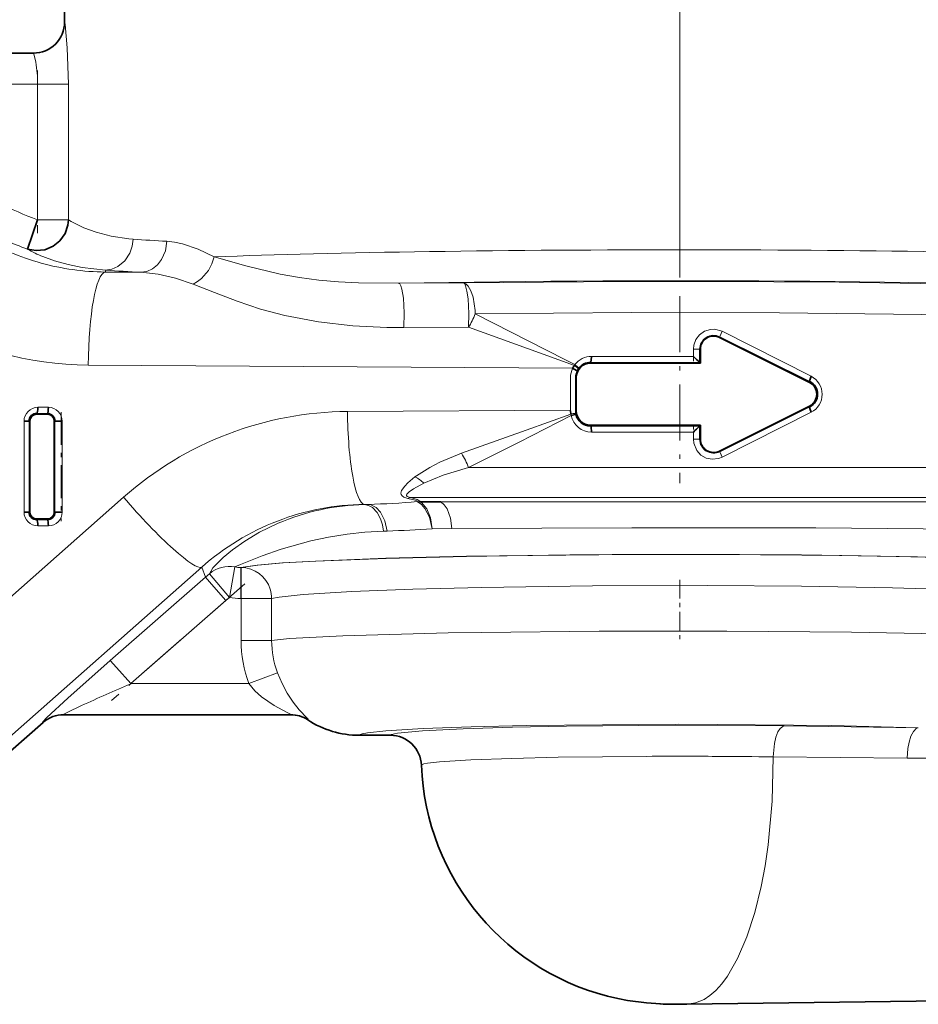
# Model space of a CAD drawing. Extents: x 0 to 210, y 0 to 297.
# Drawn here: x 115 to 136, y 159 to 183 of the extents above; entities that cross this region are included whole.
import ezdxf

# ---------------------------------------------------------------- set-up
doc = ezdxf.new("R2010")
doc.units = 0
doc.linetypes.add('DASHDOT', pattern=[18.5, 12, -3, 0.5, -3])

msp = doc.modelspace()

# ---------------------------------------------------------------- linework, layer by layer
at = {"color": 7, "linetype": 'DASHDOT', "lineweight": 13}
msp.add_line((130.664505, 176.456772), (130.664505, 197.089569), dxfattribs=at)
at = {"color": 7, "lineweight": 35}
for p, q in [((115.789505, 182.88559), (115.789505, 182.63559)), ((115.041504, 181.88559), (112.411125, 181.88559)), ((115.137817, 177.857086), (114.89534, 177.147873)), ((133.80191, 173.922272), (131.628342, 175.008926)), ((131.164505, 174.722244), (131.164505, 174.38559)), ((128.075928, 174.266525), (128.117188, 174.331711)), ((128.509674, 174.38559), (131.164505, 174.38559)), ((131.146271, 174.403854), (131.164505, 174.38559)), ((128.164505, 174.040421), (128.164505, 173.230759)), ((115.11792, 173.152847), (115.373482, 173.152847)), ((128.029343, 173.157379), (128.023224, 173.232208)), ((131.628342, 172.262253), (133.80191, 173.348907)), ((114.930237, 172.985596), (114.809402, 172.985596)), ((114.950668, 170.785583), (114.950668, 172.985596)), ((115.540741, 172.985596), (115.540741, 170.785583)), ((115.557938, 172.985596), (115.732567, 172.985596)), ((131.164505, 172.88559), (128.509674, 172.88559)), ((131.164505, 172.88559), (131.146271, 172.867325)), ((131.164505, 172.88559), (131.164505, 172.548935)), ((124.392014, 171.032562), (124.888588, 171.032318)), ((114.930237, 170.785583), (114.809402, 170.785583)), ((115.557938, 170.785583), (115.732567, 170.785583)), ((115.373482, 170.618332), (115.11792, 170.618332)), ((115.755173, 165.88559), (121.270592, 165.88559)), ((113.457878, 164.111038), (115.27346, 165.699677)), ((122.914505, 165.386505), (123.669235, 165.386505)), ((130.835999, 158.881653), (140.615433, 159.013123))]:
    msp.add_line(p, q, dxfattribs=at)
at = {"color": 7, "lineweight": 13}
for p, q in [((115.791412, 182.63559), (115.789505, 182.63559)), ((115.137817, 181.13559), (112.061577, 181.13559)), ((115.137817, 177.857086), (115.137817, 181.13559)), ((115.137817, 181.13559), (115.637566, 181.13559)), ((115.637566, 181.13559), (115.883095, 181.13559)), ((115.883095, 181.13559), (115.883095, 177.857086)), ((115.637566, 177.857086), (115.137817, 177.857086)), ((115.883095, 177.857086), (115.637566, 177.857086)), ((117.44532, 177.385864), (117.341232, 177.394653)), ((116.784454, 176.635941), (116.772354, 176.59079)), ((117.637871, 176.58519), (116.772354, 176.59079)), ((116.777985, 176.636322), (116.784454, 176.635941)), ((125.434929, 176.328751), (123.872963, 176.319)), ((123.872963, 176.319), (123.892616, 176.319382)), ((125.555878, 175.255188), (123.994377, 175.250381)), ((128.117188, 174.331711), (125.555878, 175.255188)), ((131.691635, 175.157654), (133.842438, 174.071457)), ((131.636826, 175.025742), (131.628342, 175.008926)), ((133.811066, 173.940079), (131.636826, 175.025742)), ((130.994781, 174.551819), (130.994781, 174.722244)), ((131.146271, 174.722244), (130.994781, 174.722244)), ((131.146271, 174.722244), (131.146271, 174.403854)), ((131.164505, 174.722244), (131.146271, 174.722244)), ((116.363266, 174.342163), (128.075928, 174.266525)), ((128.117142, 174.331726), (128.130798, 174.351776)), ((128.509506, 174.404343), (128.509674, 174.38559)), ((131.146042, 174.404099), (128.509506, 174.404343)), ((128.532516, 174.552063), (130.994781, 174.552063)), ((128.219833, 174.26268), (128.211334, 174.251236)), ((128.023254, 174.040421), (128.023254, 173.254303)), ((128.144073, 174.040421), (128.144073, 173.254303)), ((128.144073, 174.040421), (128.164505, 174.040421)), ((133.811066, 173.940079), (133.80191, 173.922272)), ((115.373299, 173.171661), (115.117744, 173.171661)), ((115.11792, 173.152847), (115.117744, 173.171661)), ((115.398758, 173.319382), (115.143204, 173.319382)), ((115.373299, 173.171661), (115.373482, 173.152847)), ((128.023254, 173.254303), (122.632797, 173.219498)), ((128.023224, 173.232208), (128.023071, 173.254303)), ((128.037781, 173.121933), (128.029388, 173.157394)), ((128.144073, 173.254303), (128.144073, 173.230759)), ((128.144073, 173.230759), (128.164505, 173.230759)), ((128.148438, 173.174011), (128.152405, 173.152939)), ((131.636826, 172.245438), (133.811066, 173.3311)), ((133.842438, 173.199722), (131.691635, 172.113525)), ((133.811066, 173.3311), (133.80191, 173.348907)), ((114.809402, 172.985596), (114.809402, 170.785583)), ((114.930237, 172.985596), (114.930237, 170.785583)), ((114.930237, 172.985596), (114.950668, 172.985596)), ((115.557938, 172.985596), (115.540741, 172.985596)), ((115.557938, 170.785583), (115.557938, 172.985596)), ((115.732567, 170.785583), (115.732567, 172.985596)), ((128.509674, 172.88559), (128.509506, 172.866837)), ((128.509506, 172.866837), (131.146042, 172.867081)), ((130.994781, 172.71936), (128.532516, 172.71936)), ((130.994781, 172.548935), (130.994781, 172.71936)), ((131.146271, 172.867325), (131.146271, 172.548935)), ((130.994781, 172.548935), (131.146271, 172.548935)), ((131.146271, 172.548935), (131.164505, 172.548935)), ((131.636826, 172.245438), (131.628342, 172.262253)), ((136.23085, 171.863007), (125.561272, 171.863007)), ((142.151321, 171.863007), (136.23085, 171.863007)), ((124.303551, 171.666061), (124.263733, 171.63678)), ((117.216263, 171.144531), (111.469162, 166.066513)), ((124.152092, 171.138565), (124.698479, 171.138565)), ((124.698479, 171.138565), (135.992828, 171.138565)), ((124.888779, 171.032318), (124.890869, 171.032318)), ((141.244537, 171.034531), (124.890869, 171.032318)), ((135.992828, 171.138565), (141.585236, 171.138565)), ((114.930237, 170.785583), (114.950668, 170.785583)), ((115.557938, 170.785583), (115.540741, 170.785583)), ((123.041565, 170.970871), (123.136131, 170.971481)), ((123.041565, 170.970871), (123.042305, 170.968903)), ((123.136131, 170.971481), (123.042305, 170.968903)), ((115.117744, 170.599518), (115.11792, 170.618332)), ((115.117744, 170.599518), (115.373299, 170.599518)), ((115.373299, 170.599518), (115.373482, 170.618332)), ((115.143204, 170.451797), (115.398758, 170.451797)), ((123.503349, 170.324478), (123.591507, 170.32692)), ((125.154259, 170.386673), (124.678482, 170.382324)), ((113.358986, 164.374252), (119.106087, 169.452271)), ((119.196304, 169.212158), (119.106087, 169.452271)), ((119.908981, 169.457443), (119.775024, 168.720978)), ((120.0494, 169.217239), (120.0494, 169.445786)), ((120.0494, 169.445786), (120.057907, 169.445786)), ((120.057907, 169.445786), (120.057907, 169.217239)), ((116.896332, 167.199677), (119.196304, 169.212158)), ((119.196304, 169.212158), (119.29361, 169.295471)), ((119.346901, 169.040039), (119.196304, 169.212158)), ((119.775024, 168.720978), (119.29361, 169.295471)), ((120.0494, 168.696243), (120.0494, 169.217239)), ((120.057907, 169.217239), (120.057907, 168.696243)), ((119.68988, 168.648056), (119.346901, 169.040039)), ((119.68988, 168.648056), (117.389908, 166.63559)), ((119.775024, 168.720978), (119.68988, 168.648056)), ((120.057907, 168.696243), (120.0494, 168.696243)), ((120.057907, 167.681015), (120.057907, 168.696243)), ((120.057907, 168.696243), (120.543152, 168.696243)), ((120.543152, 168.696243), (120.797897, 168.696243)), ((120.797897, 168.696243), (120.797897, 167.681015)), ((120.543152, 167.681015), (120.057907, 167.681015)), ((120.797897, 167.681015), (120.543152, 167.681015)), ((117.046928, 167.027573), (116.896332, 167.199677)), ((117.389908, 166.63559), (117.046928, 167.027573)), ((120.248665, 166.63559), (120.940819, 166.896912)), ((117.389908, 166.63559), (120.248665, 166.63559)), ((121.672279, 165.760681), (121.673279, 165.760681)), ((121.681862, 165.7621), (121.673088, 165.760757)), ((115.27346, 165.699677), (115.261597, 165.699677)), ((133.194138, 165.612595), (136.434525, 165.569016)), ((122.914543, 165.387177), (122.91452, 165.386673)), ((123.669624, 165.387421), (122.914551, 165.387421)), ((123.669334, 165.386734), (123.669571, 165.387299)), ((129.871735, 164.87793), (130.000244, 164.878464)), ((136.164978, 164.831177), (132.923157, 164.865097)), ((124.419014, 164.665634), (124.418724, 164.664627))]:
    msp.add_line(p, q, dxfattribs=at)
at = {"color": 7, "linetype": 'DASHDOT', "lineweight": 13, "ltscale": 0.098363}
msp.add_line((115.137817, 181.46347), (115.137817, 177.528961), dxfattribs=at)
at = {"color": 7, "linetype": 'DASHDOT', "lineweight": 13, "ltscale": 0.092287}
msp.add_line((115.445435, 181.13559), (111.753952, 181.13559), dxfattribs=at)
at = {"color": 7, "linetype": 'DASHDOT', "lineweight": 13, "ltscale": 0.11307}
msp.add_line((130.664505, 176.008667), (130.664505, 171.485855), dxfattribs=at)
at = {"color": 7, "linetype": 'DASHDOT', "lineweight": 13, "ltscale": 0.009553}
msp.add_line((130.99855, 174.754089), (130.99855, 174.371964), dxfattribs=at)
at = {"color": 7, "linetype": 'DASHDOT', "lineweight": 13, "ltscale": 0.066008}
msp.add_line((115.705666, 173.205612), (115.705666, 170.565308), dxfattribs=at)
at = {"color": 7, "linetype": 'DASHDOT', "lineweight": 13, "ltscale": 0.00956}
msp.add_line((130.99855, 172.899231), (130.99855, 172.51683), dxfattribs=at)
at = {"color": 7, "linetype": 'DASHDOT', "lineweight": 13, "ltscale": 0.037545}
msp.add_line((130.664505, 169.149811), (130.664505, 167.648026), dxfattribs=at)
at = {"color": 7, "linetype": 'DASHDOT', "lineweight": 13, "ltscale": 0.107171}
msp.add_line((120.152985, 169.053284), (116.926811, 166.230377), dxfattribs=at)
at = {"color": 7, "linetype": 'DASHDOT', "lineweight": 13, "ltscale": 0.000255}
msp.add_line((120.048546, 168.696243), (120.058754, 168.696243), dxfattribs=at)
at = {"color": 7, "linetype": 'DASHDOT', "lineweight": 13, "ltscale": 0.030457}
msp.add_line((120.057907, 167.579498), (120.057907, 168.79776), dxfattribs=at)
at = {"color": 7, "lineweight": 13}
for points in [[(115.883095, 181.13559), (115.854874, 182.0177), (115.802917, 182.577499), (115.795151, 182.62468), (115.792381, 182.634491), (115.791924, 182.635254), (115.791412, 182.63559)], [(115.094582, 181.665924), (115.05069, 181.866028), (115.043793, 181.883347), (115.042671, 181.884888), (115.042175, 181.885345), (115.041504, 181.88559)], [(117.341232, 177.394653), (116.913483, 177.458725), (116.554276, 177.551971), (116.257347, 177.659866), (115.947762, 177.814377), (115.883095, 177.857086)], [(116.777985, 176.636322), (116.932732, 176.6595), (117.0784, 176.721786), (117.247452, 176.86142), (117.369438, 177.049179), (117.424835, 177.213303), (117.44532, 177.385864)], [(118.263145, 177.334732), (118.229584, 177.105911), (118.137962, 176.89653), (118.037766, 176.76796), (117.913261, 176.668274), (117.780075, 176.608139), (117.637871, 176.58519)], [(119.405212, 176.958389), (119.022308, 177.14534), (118.639442, 177.274689), (118.449982, 177.314255), (118.263145, 177.334732)], [(115.265945, 176.965134), (115.545067, 176.864014), (115.880463, 176.769684), (116.212349, 176.70134), (116.777985, 176.636322)], [(118.898911, 176.300598), (119.004189, 176.359131), (119.102242, 176.435944), (119.267319, 176.632172), (119.350693, 176.790009), (119.405212, 176.958389)], [(123.872963, 176.319), (122.900154, 176.328979), (122.417686, 176.354248), (121.93985, 176.396729), (121.468842, 176.458649), (121.007225, 176.540955), (120.17617, 176.742828), (119.405212, 176.958389)], [(117.637871, 176.58519), (118.052719, 176.539841), (118.474854, 176.44249), (118.898911, 176.300598)], [(118.898918, 176.300598), (119.415154, 176.094696), (119.963837, 175.883133)], [(123.994377, 175.250381), (124.004593, 175.608124), (123.983124, 175.961685), (123.946571, 176.177521), (123.91996, 176.260788), (123.895042, 176.304153), (123.881584, 176.31572), (123.872963, 176.319)], [(125.487839, 176.255585), (125.465614, 176.302216), (125.453613, 176.317535), (125.441208, 176.326675), (125.434914, 176.328751)], [(142.119339, 176.150284), (140.049255, 176.235611), (137.469452, 176.30191), (134.519852, 176.345566), (131.36084, 176.364227), (128.341644, 176.357941), (125.434929, 176.328751)], [(125.434929, 176.328751), (125.495888, 176.306274), (125.551544, 176.253448)], [(125.555885, 175.255188), (125.566826, 175.585327), (125.547813, 175.94574), (125.52079, 176.131775), (125.487839, 176.255585)], [(125.551544, 176.253448), (125.617737, 176.13945), (125.670303, 175.983231), (125.717255, 175.664749), (125.720177, 175.579208)], [(119.963837, 175.883133), (120.529182, 175.694427), (121.115074, 175.537811), (121.931801, 175.383148), (122.757202, 175.292114), (123.582672, 175.253738), (123.994377, 175.250381)], [(141.625137, 175.393326), (139.200684, 175.497284), (136.517227, 175.563873), (133.077515, 175.606995), (129.509964, 175.613403), (125.720169, 175.579208)], [(125.720169, 175.579208), (127.883636, 174.478088), (128.130783, 174.351807)], [(130.994781, 174.722244), (131.004791, 174.820221), (131.055801, 174.959122), (131.145981, 175.076309), (131.267639, 175.160812), (131.408951, 175.204117), (131.507233, 175.20787), (131.691635, 175.157654)], [(131.636826, 175.025742), (131.636597, 175.026596), (131.63678, 175.02951), (131.641724, 175.04631), (131.691635, 175.157654)], [(128.211426, 174.251389), (128.211273, 174.252274), (128.209976, 174.25473), (128.199036, 174.266647), (128.117188, 174.331711)], [(125.385933, 172.206467), (126.952835, 172.766296), (128.029343, 173.157379)], [(128.037811, 173.121918), (126.780235, 172.478043), (125.561272, 171.863007)], [(131.691635, 172.113525), (131.599808, 172.078598), (131.452942, 172.062881), (131.308304, 172.09285), (131.179443, 172.165802), (131.078903, 172.274246), (131.003815, 172.455658), (130.994781, 172.548935)], [(125.385971, 172.206497), (124.866425, 171.993866), (124.621971, 171.867493), (124.303551, 171.666061)], [(131.636826, 172.245438), (131.636597, 172.244583), (131.63678, 172.241653), (131.641708, 172.224915), (131.691635, 172.113525)], [(124.481125, 171.484497), (124.942123, 171.676682), (125.56131, 171.863007)], [(124.263733, 171.63678), (124.090355, 171.491623), (124.016899, 171.415192), (123.94117, 171.304031), (123.925453, 171.24649), (123.93055, 171.20993), (123.953384, 171.176132), (123.997864, 171.147049), (124.093491, 171.117371)], [(124.481125, 171.484497), (124.225822, 171.347076), (124.121605, 171.275406), (124.081726, 171.238983), (124.064384, 171.216263), (124.059341, 171.204575), (124.05851, 171.186096), (124.072807, 171.166122), (124.09816, 171.152954), (124.152092, 171.138565)], [(124.093498, 171.117371), (124.271805, 171.070557), (124.306541, 171.053589), (124.315643, 171.0448), (124.317642, 171.038162)], [(124.152092, 171.138565), (124.315323, 171.085892), (124.3778, 171.052094), (124.388504, 171.04071), (124.392014, 171.032562)], [(124.67849, 170.382126), (124.611397, 170.66214), (124.50547, 170.873291), (124.420235, 170.971924), (124.317642, 171.038162)], [(124.678482, 170.382324), (124.639229, 170.644028), (124.553276, 170.862717), (124.431686, 171.007385), (124.392014, 171.032562)], [(124.890869, 171.032318), (124.971931, 170.963699), (125.039299, 170.862411), (125.119377, 170.639557), (125.154259, 170.386673)], [(123.042305, 170.968903), (123.140915, 170.947708), (123.23291, 170.895386), (123.345436, 170.776657), (123.429535, 170.622482), (123.476715, 170.477692), (123.503349, 170.324478)], [(123.591507, 170.32692), (123.538216, 170.572723), (123.43161, 170.784683), (123.322601, 170.899277), (123.193672, 170.963074), (123.136131, 170.971481)], [(119.29361, 169.295471), (119.378838, 169.435013), (119.624275, 169.687881), (119.851044, 169.875961), (120.146957, 170.085541), (120.507668, 170.300293), (120.958641, 170.518127)], [(123.503349, 170.324478), (123.054932, 170.300186), (122.622147, 170.25412), (122.170609, 170.18187), (121.748352, 170.0914), (121.02684, 169.886032), (120.570259, 169.726578), (120.042786, 169.520493), (119.908981, 169.457443)], [(125.154259, 170.386673), (129.508392, 170.40799), (133.959579, 170.401291), (136.553955, 170.38324), (138.927246, 170.353241), (140.853806, 170.310089)], [(120.0494, 169.445786), (120.443474, 169.502808), (121.060547, 169.555145), (121.855354, 169.601654), (123.55555, 169.668091), (125.510681, 169.715942)], [(120.057907, 169.445786), (120.459564, 169.502686), (121.078644, 169.554581), (121.866188, 169.600357), (123.569504, 169.666702), (125.510681, 169.714111)], [(125.510681, 169.715942), (129.510223, 169.759766), (133.606903, 169.747559), (135.895706, 169.714447), (138.011566, 169.660538), (139.108185, 169.618835), (140.0504, 169.569519)], [(125.870247, 168.964569), (124.214661, 168.921997), (122.73864, 168.864014), (121.559822, 168.79039), (120.982513, 168.72905), (120.797897, 168.696243)], [(139.305725, 168.824066), (138.291702, 168.877914), (135.813004, 168.956955), (133.612396, 168.993851), (131.329361, 169.009705), (128.553482, 169.002075), (125.870247, 168.964569)], [(125.870247, 167.874466), (128.720215, 167.902435), (131.805557, 167.905853), (134.815445, 167.883179), (137.792877, 167.826767), (139.305695, 167.773163)], [(120.797897, 167.681015), (121.228943, 167.726608), (122.518913, 167.793961), (125.066109, 167.861237), (125.870247, 167.874466)], [(116.896332, 167.199677), (115.865341, 166.283051), (115.363205, 165.815399), (115.267921, 165.715195), (115.26075, 165.704529), (115.25975, 165.701431), (115.259926, 165.700455), (115.260536, 165.699875), (115.261597, 165.699677)], [(121.681862, 165.7621), (121.68322, 165.762527), (121.683693, 165.762894), (121.684219, 165.763947), (121.684258, 165.764877), (121.683586, 165.767319), (121.678528, 165.775497), (121.654655, 165.802612), (121.464561, 166.004242), (121.318832, 166.187531), (121.173309, 166.409668), (121.049202, 166.64299), (120.940819, 166.896912)], [(120.248665, 166.63559), (120.39492, 166.465698), (120.556076, 166.317215), (120.856209, 166.105255)], [(116.200752, 166.105255), (115.850182, 165.940247), (115.772484, 165.899948), (115.756752, 165.890182), (115.753609, 165.887253), (115.753304, 165.886597), (115.75354, 165.88591), (115.755173, 165.88559)], [(120.856209, 166.105255), (121.175705, 165.936584), (121.268501, 165.891006), (121.271965, 165.888489), (121.273033, 165.887344), (121.27327, 165.886887), (121.273163, 165.886169), (121.27227, 165.885727), (121.270592, 165.88559)], [(122.914551, 165.387421), (122.916481, 165.39444), (122.921783, 165.400055), (122.935982, 165.408463), (122.986618, 165.425156), (123.116676, 165.449738), (123.555931, 165.496124), (124.459366, 165.550461), (125.621773, 165.593826), (126.948959, 165.625839)], [(133.194138, 165.612595), (130.558136, 165.629105), (127.929832, 165.609695), (126.624115, 165.58429), (125.431671, 165.547012), (124.447197, 165.496887), (123.838676, 165.4384), (123.695366, 165.406067), (123.673668, 165.393646), (123.669624, 165.387421)], [(126.948959, 165.625839), (130.645142, 165.658966), (134.347076, 165.626465), (136.434525, 165.569016)], [(132.923172, 164.865067), (132.954163, 165.189972), (132.990326, 165.338654), (133.04071, 165.466949), (133.095551, 165.552277), (133.158844, 165.603012), (133.194214, 165.612595)], [(136.434525, 165.569016), (136.392899, 165.556259), (136.316147, 165.482208), (136.256729, 165.366959), (136.212189, 165.223862), (136.182571, 165.065063), (136.164978, 164.831177)], [(124.41906, 164.665787), (124.420517, 164.668793), (124.427063, 164.674805), (124.475349, 164.692673), (124.565331, 164.71019), (124.859581, 164.743378), (125.61515, 164.790787), (126.603989, 164.827789), (127.728577, 164.854324), (129.871735, 164.87793)], [(132.923172, 164.864975), (132.899918, 163.794327), (132.805603, 162.741425), (132.730865, 162.229095), (132.637192, 161.731201), (132.482056, 161.097717), (132.291611, 160.510605), (132.065338, 159.98465), (131.821945, 159.564392), (131.682205, 159.376846), (131.534958, 159.215714), (131.396057, 159.095001), (131.252487, 158.999878), (131.046326, 158.912903), (130.835999, 158.881653)], [(136.164978, 164.831177), (136.693726, 164.836792), (137.234604, 164.871353), (137.784927, 164.946228)]]:
    msp.add_lwpolyline(points, dxfattribs=at)
at = {"color": 7, "lineweight": 35}
for points in [[(114.89534, 177.147873), (115.103622, 177.10997), (115.314735, 177.132172), (115.512024, 177.213608), (115.678604, 177.347229), (115.801544, 177.522629), (115.870186, 177.725632), (115.883095, 177.857086)], [(128.219788, 174.262711), (128.219864, 174.26384), (128.218994, 174.266846), (128.20932, 174.280579), (128.130798, 174.351776)], [(128.532516, 174.552063), (128.526993, 174.458206), (128.519653, 174.421539), (128.513992, 174.408386), (128.510895, 174.405029), (128.509506, 174.404343)], [(128.075928, 174.266525), (128.171295, 174.211975), (128.18042, 174.204208), (128.18161, 174.202454), (128.181808, 174.201767)], [(133.811066, 173.940079), (133.808395, 173.943863), (133.806412, 173.95697), (133.808792, 173.97702), (133.842438, 174.071457)], [(128.152344, 173.153), (128.151825, 173.152542), (128.149658, 173.151398), (128.135193, 173.146408), (128.037811, 173.121918)], [(133.811066, 173.3311), (133.808395, 173.327301), (133.806412, 173.314224), (133.808807, 173.294098), (133.842438, 173.199722)], [(128.509506, 172.866837), (128.510803, 172.866211), (128.513367, 172.863663), (128.520294, 172.847458), (128.532516, 172.719116)], [(130.196732, 158.891342), (129.858826, 158.914978), (129.406296, 158.974167), (129.167877, 159.019592)]]:
    msp.add_lwpolyline(points, dxfattribs=at)
for centre, radius, start, end in [((115.039505, 182.63559), 0.75, 269.999997, 0), ((131.484955, 174.722351), 0.320256, 63.419324, 180.019283), ((128.509567, 174.040543), 0.344974, 89.981465, 180.019734), ((128.508301, 174.039856), 0.364486, 89.808962, 142.328711), ((134.29982, 177.760696), 4.60622, 224.154231, 226.783526), ((133.658737, 173.63559), 0.32022, 296.538568, 63.461262), ((133.661163, 173.63559), 0.339353, 296.211716, 63.788947), ((115.116371, 172.985672), 0.185995, 89.578477, 180.024037), ((115.118179, 172.985397), 0.167436, 90.08749, 179.931976), ((115.371941, 172.985596), 0.18597, 359.99993, 89.581626), ((115.37323, 172.985397), 0.167432, 0.06695, 89.913245), ((128.508224, 173.231201), 0.364352, 192.393906, 270.203599), ((128.509567, 173.230637), 0.344977, 179.980471, 270.018111), ((134.291809, 169.518372), 4.594983, 133.210969, 135.846684), ((131.484955, 172.548828), 0.320256, 179.980826, 296.580737), ((115.116257, 170.785599), 0.185988, 180.003123, 270.456186), ((115.118179, 170.785782), 0.167432, 180.066945, 269.913247), ((115.371796, 170.785538), 0.186017, 270.461998, 0.015469), ((115.373222, 170.785782), 0.167436, 270.087492, 359.931971), ((115.768158, 165.134262), 0.751282, 110.584232, 131.183072), ((115.768417, 165.133591), 0.751997, 89.999258, 110.5851), ((121.257729, 165.135574), 0.750013, 56.465877, 89.999668), ((122.91391, 167.634079), 2.247537, 236.459227, 270.015208), ((123.668694, 164.635941), 0.750615, 2.18728, 89.958639), ((130.415588, 164.889633), 6.001148, 182.149141, 258.000038), ((130.660889, 170.052017), 11.171631, 267.566189, 270.898085)]:
    msp.add_arc(centre, radius, start, end, dxfattribs=at)
at = {"color": 7, "lineweight": 13}
for centre, radius, start, end in [((115.041451, 182.635529), 0.749952, 270.004219, 0.004216), ((111.884705, 181.138428), 3.253058, 359.949961, 9.332183), ((116.835266, 182.821793), 5.246871, 239.99986, 251.124278), ((116.836746, 182.617203), 6.028189, 239.545243, 254.482825), ((116.835503, 182.822693), 5.997319, 240.002237, 251.12494), ((121.142677, 230.041687), 52.785515, 265.98343, 266.872877), ((116.153282, 179.242477), 2.443735, 239.012351, 248.712279), ((116.825836, 182.577652), 5.987125, 254.482136, 269.488164), ((120.668137, 234.835419), 58.328952, 266.182284, 267.022069), ((123.768311, 176.364655), 2.103944, 328.173753, 338.079695), ((116.420807, 182.6008), 8.25901, 239.65234, 269.600807), ((131.485916, 174.72139), 0.339727, 63.626422, 179.857787), ((128.533707, 174.04689), 0.505233, 90.134735, 142.883828), ((128.538437, 174.039581), 0.515206, 153.863371, 179.906855), ((128.509521, 174.039948), 0.365457, 153.720237, 179.924436), ((128.508026, 174.040787), 0.363745, 144.621947, 153.733993), ((133.619247, 173.635574), 0.4899, 297.116333, 62.885675), ((115.143768, 172.984772), 0.334415, 90.095973, 179.861065), ((115.397858, 172.985046), 0.334461, 0.093231, 89.845476), ((122.693756, 164.956421), 8.26372, 90.424909, 131.514104), ((128.469864, 170.49472), 2.698669, 96.841079, 99.393118), ((128.512253, 173.230591), 0.368183, 179.975184, 188.872602), ((128.535278, 173.22702), 0.508114, 191.929849, 269.689429), ((131.485916, 172.549789), 0.33973, 180.142678, 296.373045), ((123.676483, 171.118057), 2.026662, 21.565841, 32.485128), ((123.748741, 170.67099), 1.094565, 48.003836, 61.932208), ((122.586525, 190.98877), 20.025171, 271.572758, 274.95909), ((124.215759, 170.871552), 0.27453, 103.412103, 116.444057), ((124.297386, 170.271133), 0.767291, 82.915935, 88.487259), ((115.144104, 170.786133), 0.334458, 180.093009, 269.846059), ((115.398201, 170.786407), 0.334415, 270.095989, 359.861029), ((123.095718, 164.98671), 5.984458, 90.518469, 111.119309), ((123.175804, 165.306442), 5.663889, 91.350556, 113.04599), ((123.115372, 164.935135), 6.039733, 111.116946, 131.591422), ((122.729492, 197.682373), 27.369268, 271.804909, 274.083494), ((119.774208, 168.719345), 0.750276, 79.651651, 129.834588), ((120.04493, 170.244293), 0.798518, 260.197631, 270.320566), ((120.048615, 168.699158), 0.747171, 17.261946, 89.287402), ((120.03907, 168.692001), 0.75884, 0.320103, 17.563452), ((120.049316, 170.230148), 1.533908, 259.698891, 270.003023), ((123.017197, 167.680878), 2.959292, 179.997273, 200.684526), ((123.003036, 167.677872), 2.205139, 179.918234, 200.741531), ((149.744873, 92.459671), 80.925232, 113.566457, 114.488334), ((115.755455, 165.136902), 0.748738, 110.641866, 131.268326), ((115.75518, 165.137573), 0.748014, 90.000808, 110.64065), ((121.259262, 165.137299), 0.748299, 56.425357, 89.996492), ((121.270515, 165.138763), 0.746827, 56.578599, 89.993732), ((122.914169, 167.636444), 2.249042, 236.513909, 270.009758), ((123.668991, 164.636734), 0.750716, 2.219063, 89.951597), ((130.664307, -14.892578), 179.772263, 89.718066, 90.21165), ((130.76326, 1.942352), 162.937032, 89.240458, 89.723735)]:
    msp.add_arc(centre, radius, start, end, dxfattribs=at)
for centre, major_axis, ratio, start_param, end_param in [((130.664459, 176.636063), (14.874802, 0), 0.033159, 0.669417471, 2.429400394), ((116.772354, 174.342163), (-0.014526, -2.249954), 0.181815, 3.17709114, 4.713562929), ((130.664444, 175.88649), (14.125122, 0), 0.034921, 0.621319053, 2.070787034), ((123.041153, 173.218567), (0.014694, -2.248566), 0.181739, 4.710785293, 5.479451341), ((123.041397, 173.217224), (0.014694, -2.247665), 0.181885, 5.479005614, 6.247671656), ((117.625351, 171.144531), (1.489807, -1.686111), 0.137249, 4.591707468, 6.24794509), ((130.664474, 169.384674), (10.750046, 0), 0.034921, 0.514840315, 2.070790602)]:
    msp.add_ellipse(centre, major_axis=major_axis, ratio=ratio, start_param=start_param, end_param=end_param, dxfattribs=at)
at = {"color": 7, "lineweight": 35}
for centre, major_axis, start_param, end_param in [((115.11631, 173.319382), (0, 0.147934), 3.194840883, 4.71238898), ((115.371864, 173.319382), (0, -0.147934), 0.053248229, 1.570796327), ((115.11631, 170.451797), (0, 0.147934), 4.71238898, 6.229937078), ((115.371864, 170.451797), (0, 0.147934), 4.71238898, 6.229937078)]:
    msp.add_ellipse(centre, major_axis=major_axis, ratio=0.181818, start_param=start_param, end_param=end_param, dxfattribs=at)

doc.saveas('drawing.dxf')
